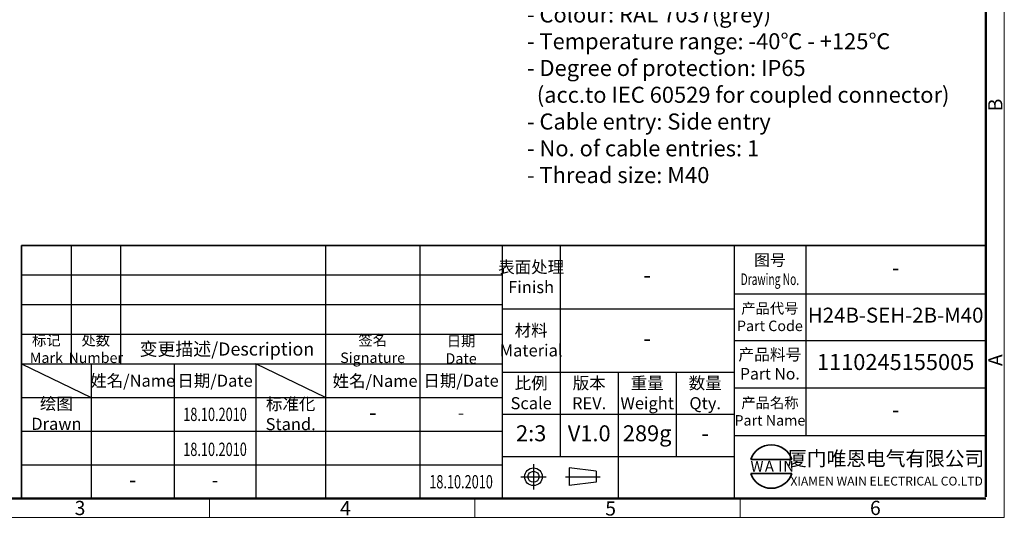
# Model space of a CAD drawing. Units: millimetres. Extents: x 1558 to 2004, y 481 to 796.
# Drawn here: x 1728 to 2004, y 481 to 620 of the extents above; entities that cross this region are included whole.
import ezdxf

# ---------------------------------------------------------------- set-up
doc = ezdxf.new("R2010")
doc.units = ezdxf.units.MM
doc.header["$LTSCALE"] = 65.395
for name, color, linetype, lineweight in [('Dim', 3, 'CONTINUOUS', 15), ('图框', 7, 'CONTINUOUS', 20), ('打标文字', 3, 'CONTINUOUS', 20)]:
    doc.layers.add(name, color=color, linetype=linetype, lineweight=lineweight)
doc.styles.add('Chinese', font='PMingLiU.ttf')
doc.styles.add('Romans字体', font='romans.shx', dxfattribs={"width": 0.75})
doc.styles.get("Standard").update_dxf_attribs({"font": '仿宋_GB2312_0.ttf', "width": 0.75})
doc.styles.add('工程字', font='gbenor.shx', dxfattribs={"bigfont": 'gbcbig.shx'})

# ---------------------------------------------------------------- blocks, each defined once
blk = doc.blocks.new('A4图框-NEW')
at = {"layer": '图框', "color": 1, "lineweight": 18}
for p, q in [((1130.41, 480.53), (1130.41, 690.53)), ((833.41, 480.53), (1130.41, 480.53))]:
    blk.add_line(p, q, dxfattribs=at)
at = {"layer": '图框', "lineweight": 50}
for p, q in [((1126.93, 484.34), (1126.93, 675.53)), ((836.85, 484.03), (1126.93, 484.03))]:
    blk.add_line(p, q, dxfattribs=at)
at = {"layer": '图框', "lineweight": 35}
for q in [(1126.93, 531.33), (946.93, 484.03)]:
    blk.add_line((946.93, 531.33), q, dxfattribs=at)
at = {"layer": '图框', "lineweight": -3}
for p, q in [((956.15, 531.33), (956.15, 509.21)), ((965.36, 531.33), (965.36, 509.21)), ((1003.65, 531.33), (1003.65, 484.03)), ((1021.3, 531.33), (1021.3, 484.03)), ((1036.65, 531.33), (1036.65, 484.01)), ((1047.47, 531.33), (1047.47, 507.67)), ((1079.97, 531.33), (1079.97, 484.01)), ((1093.32, 531.33), (1093.32, 495.84)), ((946.93, 525.8), (1036.65, 525.8)), ((1079.97, 522.27), (1126.93, 522.27)), ((946.93, 520.27), (1036.65, 520.27)), ((1036.65, 519.5), (1079.97, 519.5)), ((946.93, 514.74), (1036.65, 514.74)), ((1079.97, 513.59), (1126.93, 513.59)), ((946.93, 509.21), (1036.65, 509.21)), ((946.93, 509.21), (959.91, 502.91)), ((959.91, 509.21), (959.91, 484.03)), ((975.41, 509.21), (975.41, 484.03)), ((990.67, 509.21), (990.67, 484.03)), ((1003.65, 502.91), (990.67, 509.21)), ((1036.65, 507.67), (1079.97, 507.67)), ((1047.48, 507.67), (1047.48, 491.9)), ((1058.31, 507.67), (1058.31, 484.03)), ((1069.14, 507.67), (1069.14, 491.9)), ((1079.97, 504.71), (1126.93, 504.71)), ((946.93, 502.91), (1036.65, 502.91)), ((1036.65, 499.78), (1079.97, 499.78)), ((946.93, 496.62), (1036.65, 496.62)), ((1079.97, 495.84), (1126.93, 495.84)), ((1036.65, 491.9), (1079.97, 491.9)), ((946.93, 490.33), (1036.65, 490.33))]:
    blk.add_line(p, q, dxfattribs=at)
at = {"layer": '图框', "color": 4, "lineweight": 35}
for p, q in [((1083.06, 491.34), (1090.74, 491.34)), ((1083.06, 488.7), (1090.74, 488.7))]:
    blk.add_line(p, q, dxfattribs=at)
at = {"layer": '图框', "lineweight": 25}
for p, q in [((1042.5, 490.48), (1042.5, 485.74)), ((1054.23, 489.14), (1049.16, 489.76)), ((1049.16, 489.76), (1049.16, 486.46)), ((1054.23, 489.14), (1054.23, 487.08)), ((1040.14, 488.11), (1044.87, 488.11)), ((1048.47, 488.11), (1054.95, 488.11)), ((1054.23, 487.08), (1049.16, 486.46))]:
    blk.add_line(p, q, dxfattribs=at)
at = {"layer": '图框', "color": 6}
for p, q in [((982.02, 484.03), (982.02, 480.53)), ((1031.55, 484.03), (1031.55, 480.53)), ((1081.09, 484.03), (1081.09, 480.53))]:
    blk.add_line(p, q, dxfattribs=at)
at = {"layer": '图框', "lineweight": 25}
for radius in [1.65, 1.03]:
    blk.add_circle((1042.5, 488.11), radius, dxfattribs=at)
at = {"layer": '图框', "color": 4, "lineweight": 35}
for start, end in [(18.9524, 161.0476), (198.9524, 341.0476)]:
    blk.add_arc((1086.9, 490.02), 4.06, start, end, dxfattribs=at)
at = {"layer": '图框', "color": 6, "insert": (1127.4, 556.37), "char_height": 2.65, "width": 2.5579, "attachment_point": 1, "rotation": 90, "style": 'Romans字体'}
blk.add_mtext('B', dxfattribs=at)
at = {"layer": '图框', "attachment_point": 5}
for s, insert, char_height, width in [('图号{\\Ftxt|c134;\\P\\Fromans|c134;\\W0.65;Drawing No.}', (1086.64, 526.8), 2.1549, 13.3447), ('表面处理\\P{\\Fromans|c134;Finish}', (1042.06, 525.41), 2.2528, 10.82), ('产品代号\\P{\\Fromans|c134;Part Code}', (1086.64, 517.93), 1.959, 13.3447), ('材料\\P{\\Fromans|c134;Material}', (1042.06, 513.59), 2.2528, 10.82), ('标记\\P{\\Fromans|c134;Mark}', (951.54, 511.97), 1.959, 9.2182), ('处数\\P{\\Fromans|c134;Number }', (960.76, 511.97), 1.959, 9.2182), ('签名\\P{\\Fromans|c134;Signature} ', (1012.47, 511.97), 1.959, 17.6264), ('  变更描述{\\Fromans|c134;/Description}', (984.51, 511.97), 2.4487, 38.2879), ('日期\\P{\\Fromans|c134;Date}', (1028.98, 511.83), 1.959, 15.3523), ('产品料号\\P{\\Fromans|c134;Part No.}', (1086.64, 509.15), 2.1549, 13.3447), ('姓名{\\Fromans|c134;/Name\\Ftxt|c134; }', (967.66, 506.06), 2.2528, 15.5018), ('日期{\\Fromans|c134;/Date}', (983.04, 506.06), 2.2528, 15.2624), ('姓名{\\Fromans|c134;/Name}', (1012.93, 506.02), 2.2528, 16.9349), ('日期{\\Fromans|c134;/Date}', (1028.98, 506.06), 2.2528, 15.3523), ('比例\\P{\\Fromans|c134;Scale}', (1042.07, 503.73), 2.2528, 10.8293), ('版本\\P{\\Fromans|c134;REV.}', (1052.89, 503.73), 2.2528, 10.8387), ('重量\\P{\\Fromans|c134;Weight}', (1063.73, 503.73), 2.2528, 10.8293), ('数量\\P{\\Fromans|c134;Qty.}', (1074.56, 503.73), 2.2528, 10.8293), ('绘图\\P{\\Fromans|c134;Drawn\\Ftxt|c134; }', (953.42, 499.88), 2.2528, 12.9801), ('产品名称\\P{\\Fromans|c134;Part Name}', (1086.64, 500.28), 1.959, 13.3447)]:
    blk.add_mtext(s, dxfattribs=dict(at, insert=insert, char_height=char_height, width=width))
at = {"layer": '图框', "color": 3, "attachment_point": 5, "style": 'Romans字体'}
for s, insert, char_height, width in [('-', (1110.12, 526.8), 2.99, 33.6124), ('-', (1063.72, 525.41), 2.99, 32.4974), ('-', (1063.73, 513.59), 2.99, 32.488), ('{\\W0.7;18.10.2010}', (983.04, 499.77), 2.4879, 15.2624), ('-', (1110.12, 500.28), 2.99, 33.6124), ('-', (1012.48, 499.77), 2.99, 17.6488), ('-', (1028.98, 499.77), 2.49, 15.3523), ('V1.0', (1052.9, 495.84), 2.986, 10.8293), ('-', (1074.56, 495.84), 2.99, 10.8293), ('{\\W0.7;18.10.2010}', (983.04, 493.24), 2.4879, 15.2624), ('-', (967.66, 487.18), 2.99, 15.5018), ('-', (983.04, 487.18), 2.49, 15.2624), ('{\\W0.7;18.10.2010}', (1028.98, 487.18), 2.4879, 15.3523)]:
    blk.add_mtext(s, dxfattribs=dict(at, insert=insert, char_height=char_height, width=width))
at = {"layer": '图框', "color": 6, "linetype": 'ByBlock', "lineweight": 18, "insert": (1127.4, 508.79), "char_height": 2.65, "width": 2.5579, "attachment_point": 1, "rotation": 90, "style": 'Romans字体'}
blk.add_mtext('A', dxfattribs=at)
at = {"layer": '图框', "insert": (997.16, 499.82), "char_height": 2.2528, "width": 12.9801, "attachment_point": 5, "style": 'Romans字体'}
blk.add_mtext('{\\fFangSong_GB2312|b0|i0|c134|p49;标准化}\\PStand.', dxfattribs=at)
at = {"layer": '图框', "color": 1, "lineweight": 20, "insert": (1108.26, 491.52), "char_height": 2.6991, "width": 82.3083, "attachment_point": 5}
blk.add_mtext('{\\fSimHei|b0|i0|c134|p2;厦门唯恩电气有限公司}', dxfattribs=at)
at = {"layer": '图框', "color": 1, "lineweight": 20, "char_height": 2.0059, "width": 5.0472, "attachment_point": 1, "style": 'Chinese'}
for s, insert in [('{\\fArial|b0|i0|c0|p34;W}', (1083.03, 491.05)), ('{\\fArial|b0|i0|c0|p34;A}', (1085.71, 491.09)), ('{\\fArial|b0|i0|c0|p34;I}', (1088.21, 491.09)), ('{\\fArial|b0|i0|c0|p34;N}', (1089.14, 491.08))]:
    blk.add_mtext(s, dxfattribs=dict(at, insert=insert))
at = {"layer": '图框', "color": 3, "lineweight": 20, "insert": (1108.44, 487.3), "char_height": 1.6525, "width": 68.0856, "attachment_point": 5, "style": '工程字'}
blk.add_mtext('{\\fArial Narrow|b0|i0|c0|p34;XIAMEN WAIN ELECTRICAL CO.LTD}', dxfattribs=at)
at = {"layer": '图框', "color": 6, "char_height": 2.65, "width": 2.5579, "attachment_point": 1, "style": 'Romans字体'}
for s, insert in [('3', (956.83, 483.6)), ('4', (1006.38, 483.57)), ('5', (1055.9, 483.52)), ('6', (1105.33, 483.62))]:
    blk.add_mtext(s, dxfattribs=dict(at, insert=insert))

msp = doc.modelspace()

# ---------------------------------------------------------------- block references
at = {"layer": 'Dim', "xscale": 1.5, "yscale": 1.5, "zscale": 1.5}
msp.add_blockref('A4图框-NEW', (308.22, -240.27), dxfattribs=at)

# ---------------------------------------------------------------- texts
at = {"layer": '图框', "color": 3, "attachment_point": 5, "style": 'Romans字体'}
for s, insert, char_height, width in [('H24B-SEH-2B-M40', (1973.4, 536.63), 4.2, 50.4186), ('1110245155005', (1973.4, 523.46), 4.4783, 50.4186), ('2:3', (1871.32, 503.5), 4.478, 16.244), ('289g ', (1903.81, 503.5), 4.478, 16.244)]:
    msp.add_mtext(s, dxfattribs=dict(at, insert=insert, char_height=char_height, width=width))
at = {"layer": '打标文字', "color": 3, "insert": (1870.14, 721.2), "char_height": 4.5, "width": 129.3822, "attachment_point": 1}
msp.add_mtext('\\A1;技术参数：\\P- 材料: 压铸铝\\P- 表面处理: 粉末喷涂\\P- 颜色: {\\Fromans|c134;RAL 7037}（灰色） \\P- 温度范围: {\\Fromans|c134;-40}℃{\\Fromans|c134; - +125}℃\\P- 防护等级: {\\Fromans|c134;IP65}（联锁状态,{\\Fromans|c134;IEC 60529})    \\P- 出线方向: 侧出线\\P- 出线孔数: {\\Fromans|c134;1}\\P- 螺纹规格: {\\Fromans|c134;M40\\Ftxt|c134;\\P\\Fromans|c134;\\PTechnical specification:\\P- Material: aluminium die-cast\\P- Surface: powder-coated\\P- Colour: RAL 7037(grey)\\P- Temperature range: -40}℃{\\Fromans|c134; - +125}℃{\\Fromans|c134;\\P- Degree of protection: IP65\\P  (acc.to IEC 60529 for coupled connector)\\P- Cable entry: Side entry\\P- No. of cable entries: 1\\P- Thread size: M40}', dxfattribs=at)

doc.saveas('drawing.dxf')
